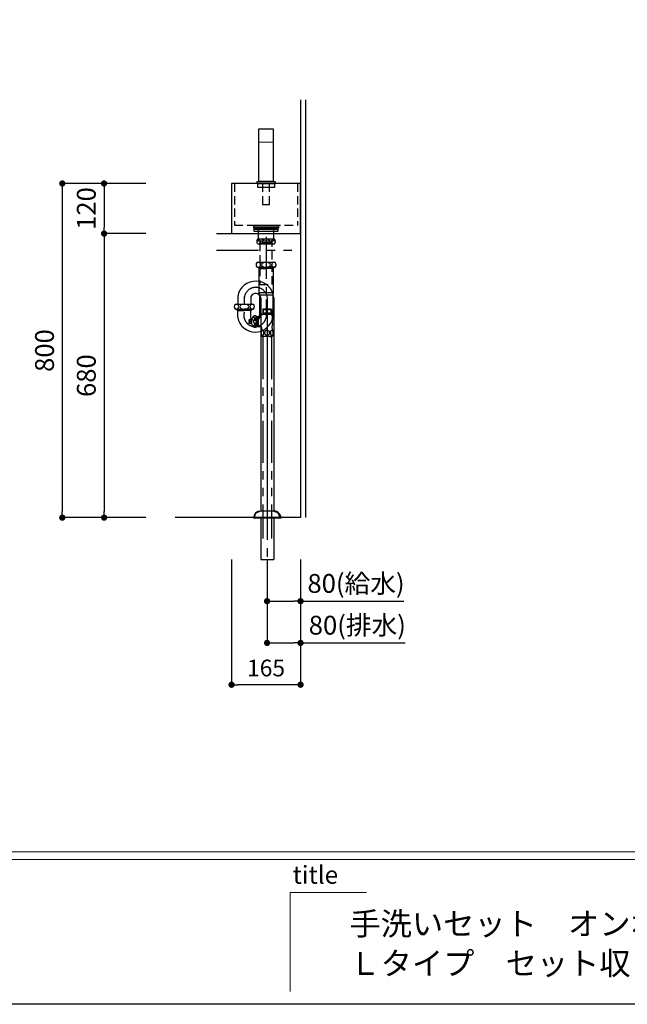
# Model space of a CAD drawing. Extents: x -188734 to 7275, y 35614 to 97133.
# Drawn here: x -186606 to -185152, y 92094 to 94451 of the extents above; entities that cross this region are included whole.
import ezdxf

# ---------------------------------------------------------------- set-up
doc = ezdxf.new("R2010")
doc.units = 0
doc.header["$LTSCALE"] = 80
doc.header["$MEASUREMENT"] = 0
for name, pattern in [('CENTER', [2, 1.25, -0.25, 0.25, -0.25]), ('HIDDEN', [0.375, 0.25, -0.125]), ('PHANTOM', [2.5, 1.25, -0.25, 0.25, -0.25, 0.25, -0.25])]:
    doc.linetypes.add(name, pattern=pattern)
doc.layers.get('0').update_dxf_attribs({"linetype": 'CONTINUOUS'})
doc.layers.get('Defpoints').update_dxf_attribs({"linetype": 'CONTINUOUS'})
for name, color, linetype in [('1', 7, 'CONTINUOUS'), ('図枠', 7, 'CONTINUOUS'), ('壁', 4, 'CONTINUOUS')]:
    doc.layers.add(name, color=color, linetype=linetype)
doc.styles.add('Meiryo UI', font='meiryo.ttc', dxfattribs={"bigfont": 'Meiryo UI'})
doc.styles.get("Standard").update_dxf_attribs({"font": 'txt.shx', "bigfont": 'extfont.shx'})
doc.styles.add('TATENAGA', font='txt.shx', dxfattribs={"width": 0.8, "bigfont": 'extfont'})
doc.dimstyles.get("Standard").update_dxf_attribs({"dimscale": 0, "dimtxt": 50, "dimasz": 15, "dimexe": 0, "dimexo": 0, "dimgap": 20, "dimtad": 1, "dimdsep": 46, "dimtxsty": 'Standard', "dimblk1": 'DOT', "dimblk2": 'DOT', "dimsah": 1, "dimcen": 0.09, "dimadec": 0, "dimazin": 0, "dimtfac": 1, "dimtmove": 0, "dimatfit": 3, "dimldrblk": 'DOT', "dimfxl": 1, "dimtolj": 1, "dimtzin": 0, "dimarcsym": 0})

# ---------------------------------------------------------------- blocks, each defined once
blk = doc.blocks.new('DOT')
at = {"layer": '1', "color": 0, "linetype": 'ByBlock'}
blk.add_line((-0.5, 0), (-1, 0), dxfattribs=at)
at = {"layer": '1', "color": 0, "linetype": 'ByBlock', "const_width": 0.5}
blk.add_lwpolyline([(-0.25, 0, 1), (0.25, 0, 1)], format="xyb", close=True, dxfattribs=at)
blk = doc.blocks.new('*D12964')
at = {"layer": '1', "color": 0, "linetype": 'Continuous', "lineweight": -2}
for p, q in [((-186304, 94058.7), (-186504, 94058.7)), ((-186504, 94043.7), (-186504, 93273.7)), ((-186304, 93258.7), (-186504, 93258.7))]:
    blk.add_line(p, q, dxfattribs=at)
at = {"layer": 'Defpoints', "color": 0}
for p in [(-186304, 94058.7), (-186504, 93258.7), (-186304, 93258.7)]:
    blk.add_point(p, dxfattribs=at)
at = {"layer": '1', "color": 0, "lineweight": -2, "xscale": 15, "yscale": 15, "zscale": 15}
for p, rotation in [((-186504, 94058.7), 89.99999999998334), ((-186504, 93258.7), 269.9999999999833)]:
    blk.add_blockref('DOT', p, dxfattribs=dict(at, rotation=rotation))
at = {"layer": '1', "color": 0, "linetype": 'Continuous', "insert": (-186546.5, 93658.7), "char_height": 45, "attachment_point": 5, "rotation": 90, "style": 'TATENAGA'}
blk.add_mtext('\\A1;800', dxfattribs=at)
blk = doc.blocks.new('_DOT')
at = {"color": 0, "linetype": 'ByBlock'}
blk.add_line((-0.5, 0), (-1, 0), dxfattribs=at)
at = {"color": 0, "linetype": 'ByBlock', "const_width": 0.5}
blk.add_lwpolyline([(-0.25, 0, 1), (0.25, 0, 1)], format="xyb", close=True, dxfattribs=at)
blk = doc.blocks.new('A$C29906')
at = {"layer": '1', "color": 6, "linetype": 'HIDDEN'}
for p, q in [((0, 158), (100, 158)), ((100, 7), (100, 158)), ((0, 7), (100, 7))]:
    blk.add_line(p, q, dxfattribs=at)
at = {"layer": '1', "color": 6, "linetype": 'Continuous'}
blk.add_lwpolyline([(0, 0), (120, 0), (120, 165), (0, 165)], close=True, dxfattribs=at)
at = {"layer": '1', "color": 6, "linetype": 'HIDDEN'}
blk.add_lwpolyline([(107, 53), (100, 53), (100, 112), (107, 112)], close=True, dxfattribs=at)
blk = doc.blocks.new('A$C19207')
at = {"layer": '1', "linetype": 'Continuous', "lineweight": 15}
blk.add_line((38.5, 148.5), (4.5, 148.5), dxfattribs=at)
at = {"layer": '1', "linetype": 'Continuous', "lineweight": 30, "flags": 128}
blk.add_lwpolyline([(4.5, 181), (38.5, 181), (38.5, 55), (4.5, 55)], close=True, dxfattribs=at)
at = {"layer": '1', "linetype": 'Continuous'}
for points in [[(0, 50), (0, 55), (43, 55), (43, 50)], [(1.5, 40), (1.5, 50), (41.5, 50), (41.5, 40)]]:
    blk.add_lwpolyline(points, close=True, dxfattribs=at)
at = {"layer": '1', "linetype": 'HIDDEN'}
blk.add_lwpolyline([(12.9, 50), (12.9, 0), (30.1, 0), (30.1, 50)], close=True, dxfattribs=at)
blk = doc.blocks.new('*D12969')
at = {"layer": '1', "color": 0, "linetype": 'Continuous', "lineweight": -2}
for p, q in [((-186304, 93938.7), (-186404, 93938.7)), ((-186404, 93923.7), (-186404, 93273.7)), ((-186304, 93258.7), (-186404, 93258.7))]:
    blk.add_line(p, q, dxfattribs=at)
at = {"layer": 'Defpoints', "color": 0}
for p in [(-186304, 93938.7), (-186404, 93258.7), (-186304, 93258.7)]:
    blk.add_point(p, dxfattribs=at)
at = {"layer": '1', "color": 0, "lineweight": -2, "xscale": 15, "yscale": 15, "zscale": 15}
for p, rotation in [((-186404, 93938.7), 90), ((-186404, 93258.7), 270)]:
    blk.add_blockref('DOT', p, dxfattribs=dict(at, rotation=rotation))
at = {"layer": '1', "color": 0, "linetype": 'Continuous', "insert": (-186446.5, 93598.7), "char_height": 45, "attachment_point": 5, "rotation": 90, "style": 'TATENAGA'}
blk.add_mtext('\\A1;680', dxfattribs=at)
blk = doc.blocks.new('*D12970')
at = {"layer": '1', "color": 0, "linetype": 'Continuous', "lineweight": -2}
for p, q in [((-186304, 94058.7), (-186404, 94058.7)), ((-186404, 94043.7), (-186404, 93953.7)), ((-186304, 93938.7), (-186404, 93938.7))]:
    blk.add_line(p, q, dxfattribs=at)
at = {"layer": 'Defpoints', "color": 0}
for p in [(-186304, 94058.7), (-186404, 93938.7), (-186304, 93938.7)]:
    blk.add_point(p, dxfattribs=at)
at = {"layer": '1', "color": 0, "lineweight": -2, "xscale": 15, "yscale": 15, "zscale": 15}
for p, rotation in [((-186404, 94058.7), 90), ((-186404, 93938.7), 270)]:
    blk.add_blockref('DOT', p, dxfattribs=dict(at, rotation=rotation))
at = {"layer": '1', "color": 0, "linetype": 'Continuous', "insert": (-186446.5, 93998.7), "char_height": 45, "attachment_point": 5, "rotation": 90, "style": 'TATENAGA'}
blk.add_mtext('\\A1;120', dxfattribs=at)
blk = doc.blocks.new('A$C13497')
at = {"layer": '1', "color": 3, "linetype": 'Continuous'}
for points in [[(0, 31.7), (0, 34), (57, 34), (57, 31.7)], [(0, 28.8), (0, 30.9), (57, 30.9), (57, 28.8)], [(0, 22.8), (0, 28.8), (57, 28.8), (57, 22.8)], [(10.5, 0), (10.5, 31.7), (46.5, 31.7), (46.5, 0)]]:
    blk.add_lwpolyline(points, close=True, dxfattribs=at)
blk = doc.blocks.new('*D14288')
at = {"layer": '1', "color": 0, "linetype": 'Continuous', "lineweight": -2}
for p, q in [((-186099, 93158.7), (-186099, 92858.7)), ((-185934, 93158.7), (-185934, 92858.7)), ((-185949, 92858.7), (-186084, 92858.7))]:
    blk.add_line(p, q, dxfattribs=at)
at = {"layer": 'Defpoints', "color": 0}
for p in [(-186099, 93158.7), (-185934, 93158.7), (-186099, 92858.7)]:
    blk.add_point(p, dxfattribs=at)
at = {"layer": '1', "color": 0, "lineweight": -2, "xscale": 15, "yscale": 15, "zscale": 15, "rotation": 180}
blk.add_blockref('DOT', (-186099, 92858.7), dxfattribs=at)
at = {"layer": '1', "color": 0, "lineweight": -2, "xscale": 15, "yscale": 15, "zscale": 15}
blk.add_blockref('DOT', (-185934, 92858.7), dxfattribs=at)
at = {"layer": '1', "color": 0, "linetype": 'Continuous', "insert": (-186016.5, 92898.7), "char_height": 40, "attachment_point": 5, "style": 'TATENAGA'}
blk.add_mtext('\\A1;165', dxfattribs=at)
blk = doc.blocks.new('*D14289')
at = {"layer": '1', "color": 0, "linetype": 'Continuous', "lineweight": -2}
for p, q in [((-186014, 93158.8), (-186014, 93058.7)), ((-185934, 93158.7), (-185934, 93058.7)), ((-185999, 93058.7), (-185949, 93058.7)), ((-185934, 93058.7), (-185687.1, 93058.7))]:
    blk.add_line(p, q, dxfattribs=at)
at = {"layer": 'Defpoints', "color": 0}
for p in [(-186014, 93158.8), (-185934, 93158.7), (-185934, 93058.7)]:
    blk.add_point(p, dxfattribs=at)
at = {"layer": '1', "color": 0, "lineweight": -2, "xscale": 15, "yscale": 15, "zscale": 15, "rotation": 180}
blk.add_blockref('DOT', (-186014, 93058.7), dxfattribs=at)
at = {"layer": '1', "color": 0, "lineweight": -2, "xscale": 15, "yscale": 15, "zscale": 15}
blk.add_blockref('DOT', (-185934, 93058.7), dxfattribs=at)
at = {"layer": '1', "color": 0, "linetype": 'Continuous', "insert": (-185801.3, 93101.2), "char_height": 45, "attachment_point": 5, "style": 'TATENAGA'}
blk.add_mtext('\\A1;80(給水)', dxfattribs=at)
blk = doc.blocks.new('*D14290')
at = {"layer": '1', "color": 0, "linetype": 'Continuous', "lineweight": -2}
for p, q in [((-186014, 93158.7), (-186014, 92958.7)), ((-185934, 93058.7), (-185934, 92958.7)), ((-185999, 92958.7), (-185949, 92958.7)), ((-185934, 92958.7), (-185684, 92958.7))]:
    blk.add_line(p, q, dxfattribs=at)
at = {"layer": 'Defpoints', "color": 0}
for p in [(-186014, 93158.7), (-185934, 93058.7), (-185934, 92958.7)]:
    blk.add_point(p, dxfattribs=at)
at = {"layer": '1', "color": 0, "lineweight": -2, "xscale": 15, "yscale": 15, "zscale": 15, "rotation": 180}
blk.add_blockref('DOT', (-186014, 92958.7), dxfattribs=at)
at = {"layer": '1', "color": 0, "lineweight": -2, "xscale": 15, "yscale": 15, "zscale": 15}
blk.add_blockref('DOT', (-185934, 92958.7), dxfattribs=at)
at = {"layer": '1', "color": 0, "linetype": 'Continuous', "insert": (-185798.2, 93001.2), "char_height": 45, "attachment_point": 5, "style": 'TATENAGA'}
blk.add_mtext('\\A1;80(排水)', dxfattribs=at)
blk = doc.blocks.new('A$C4113')
at = {"layer": '1', "color": 3, "linetype": 'Continuous'}
for p, q in [((33.7, 549.5), (32.5, 548.3)), ((32.5, 548.3), (32.5, 537.5)), ((32.5, 548.3), (53.5, 548.3)), ((33.7, 549.5), (33.7, 539.5)), ((33.7, 549.5), (52.3, 549.5)), ((52.3, 549.5), (53.5, 548.3)), ((52.3, 549.5), (52.3, 539.5)), ((53.5, 548.3), (53.5, 537.5)), ((1, 524.3), (0, 523.3)), ((0, 520.5), (0, 523.3)), ((3, 520.5), (0, 520.5)), ((6, 524.3), (1, 524.3)), ((1, 524.3), (1, 520.5)), ((3, 518.5), (3, 520.5)), ((6, 526), (6.5, 526)), ((6, 513), (6, 526)), ((6.5, 513), (6.5, 526)), ((18, 507), (18, 532)), ((18, 531.5), (21.4, 531.5)), ((18, 530.8), (20, 530.8)), ((20, 530.8), (21.2, 531.5)), ((20, 531.5), (20, 507.5)), ((21.4, 532.3), (24.3, 532.3)), ((21.4, 532.3), (21.4, 506.8)), ((31.8, 537.5), (54.1, 537.5)), ((33.7, 539.5), (32.5, 537.5)), ((53.5, 539.5), (32.5, 539.5)), ((52.3, 539.5), (53.5, 537.5)), ((3, 518.5), (0, 518.5)), ((0, 515.8), (0, 518.5)), ((1, 514.8), (0, 515.8)), ((1, 514.8), (1, 518.5)), ((6, 514.8), (1, 514.8)), ((6.5, 513), (6, 513)), ((18, 508.2), (20, 508.2)), ((18, 507.5), (21.4, 507.5)), ((21.2, 507.5), (20, 508.2)), ((26.7, 506.8), (21.4, 506.8)), ((29.8, 484.5), (56.2, 484.5)), ((32.7, 481.5), (34, 483.6)), ((32.8, 484.5), (32.7, 481.5)), ((53.2, 483.6), (32.8, 483.6)), ((34, 484.5), (34, 483.6)), ((52, 484.5), (52, 483.6)), ((53.2, 481.5), (52, 483.6)), ((53.2, 484.5), (53.2, 481.5)), ((13, 53), (13, 50)), ((13, 50), (73, 50)), ((32.3, 66), (43, 66)), ((43, 66), (53.8, 66)), ((73, 53), (73, 50))]:
    blk.add_line(p, q, dxfattribs=at)
at = {"layer": '1', "color": 3, "linetype": 'PHANTOM'}
for p, q in [((32.7, 481.5), (32.7, 0)), ((53.2, 481.5), (53.2, 0))]:
    blk.add_line(p, q, dxfattribs=at)
at = {"layer": '1', "color": 3, "linetype": 'CENTER'}
blk.add_line((43, 483.6), (43, 0), dxfattribs=at)
at = {"layer": '1', "color": 3, "linetype": 'Continuous'}
for centre, radius, start, end in [((20.9, 521.6), 15, 139.4838, 163.1314), ((14, 527.5), 6.02, 48.6489, 139.4838), ((24.3, 540.3), 8, 270, 339.798), ((203.1, 549.9), 149.6, 184.7627, 190.3287), ((36.3, 519.5), 20, 349.6713, 10.3287), ((20.9, 517.4), 15, 196.8686, 220.5162), ((14, 511.5), 6.02, 220.5162, 311.3511), ((26.7, 502.8), 4, 334.8, 90), ((26.7, 502.8), 4, 334.8, 90), ((26.7, 502.8), 4, 334.8, 90), ((26.7, 502.8), 4, 334.8, 90), ((48.5, 492.5), 20.1, 154.8, 203.4866), ((64.5, 505.7), 10, 173.1548, 206.0991), ((203.1, 489.1), 149.6, 169.6713, 173.1548), ((37.5, 492.5), 20.1, 336.5134, 26.0991), ((23, 53), 10, 114.1909, 179.9999), ((38, 21.4), 45, 97.3101, 115.3331), ((48, 21.4), 45, 64.6668, 82.6898), ((63, 53), 10, 360, 65.809)]:
    blk.add_arc(centre, radius, start, end, dxfattribs=at)
for points, start_tangent, end_tangent in [([(10.8, 530.2), (10.7, 530.6), (10.7, 530.9), (10.8, 531.3), (10.9, 531.7), (11.1, 532), (11.3, 532.3), (11.5, 532.5), (11.8, 532.7), (12, 532.8), (12.3, 533), (12.5, 533.1), (12.8, 533.2), (13.1, 533.3), (13.4, 533.3), (13.8, 533.4), (14.2, 533.4), (14.6, 533.3), (15, 533.3), (15.3, 533.2), (15.6, 533.1), (15.9, 532.9), (16.1, 532.8), (16.4, 532.6), (16.7, 532.4), (16.9, 532.1), (17.1, 531.8), (17.2, 531.5), (17.3, 531.2), (17.3, 530.9), (17.3, 530.6), (17.3, 530.3), (17.2, 530), (17.1, 529.7), (16.9, 529.4), (16.7, 529.2), (16.4, 528.9), (16.2, 528.8), (16, 528.6), (15.7, 528.5), (15.4, 528.4), (15.2, 528.3), (14.9, 528.2), (14.6, 528.2), (14.3, 528.2), (14, 528.2), (13.6, 528.2), (13.2, 528.2), (12.9, 528.3), (12.6, 528.4), (12.3, 528.5), (12, 528.7), (11.8, 528.8), (11.5, 529.1), (11.2, 529.3), (11, 529.6), (10.9, 529.9), (10.8, 530.2)], (-0.269761, 0.962927), (-0.269761, 0.962927)), ([(10.7, 519.5), (10.7, 520.1), (10.8, 520.7), (10.9, 521.4), (11.1, 522), (11.3, 522.4), (11.5, 522.9), (11.8, 523.3), (12, 523.6), (12.2, 523.9), (12.5, 524.2), (12.8, 524.3), (13, 524.5), (13.3, 524.6), (13.6, 524.7), (13.9, 524.7), (14.2, 524.7), (14.5, 524.6), (14.9, 524.5), (15.3, 524.3), (15.6, 524.1), (15.9, 523.8), (16.1, 523.5), (16.4, 523.2), (16.7, 522.7), (16.9, 522.1), (17.1, 521.5), (17.2, 520.9), (17.3, 520.2), (17.3, 519.5), (17.3, 518.9), (17.3, 518.3), (17.2, 517.8), (17, 517.2), (16.8, 516.7), (16.6, 516.2), (16.4, 515.9), (16.2, 515.5), (15.9, 515.2), (15.7, 515), (15.4, 514.8), (15.2, 514.6), (14.8, 514.4), (14.4, 514.3), (14, 514.3), (13.6, 514.3), (13.2, 514.5), (12.9, 514.6), (12.6, 514.8), (12.3, 515), (12.1, 515.2), (11.8, 515.6), (11.5, 516), (11.3, 516.5), (11.1, 517), (10.9, 517.5), (10.8, 518.1), (10.7, 518.6), (10.7, 519.1), (10.7, 519.5)], (-0.000182, 1), (-0.000182, 1)), ([(10.8, 508.8), (10.9, 509.2), (11.1, 509.5), (11.3, 509.8), (11.5, 510), (11.8, 510.2), (12.1, 510.4), (12.3, 510.5), (12.6, 510.6), (12.8, 510.7), (13.2, 510.8), (13.6, 510.8), (14, 510.8), (14.4, 510.8), (14.8, 510.8), (15.1, 510.7), (15.4, 510.6), (15.7, 510.5), (15.9, 510.4), (16.2, 510.2), (16.5, 510), (16.7, 509.8), (16.9, 509.5), (17.1, 509.3), (17.2, 509), (17.3, 508.7), (17.3, 508.4), (17.3, 508), (17.3, 507.7), (17.1, 507.3), (17, 507), (16.8, 506.8), (16.5, 506.5), (16.3, 506.3), (16.1, 506.2), (15.8, 506), (15.5, 505.9), (15.3, 505.8), (15, 505.8), (14.6, 505.7), (14.2, 505.6), (13.8, 505.6), (13.5, 505.7), (13.1, 505.7), (12.8, 505.8), (12.5, 505.9), (12.2, 506.1), (12, 506.2), (11.7, 506.4), (11.4, 506.6), (11.2, 506.9), (11, 507.1), (10.9, 507.4), (10.8, 507.7), (10.7, 508), (10.7, 508.4), (10.8, 508.8)], (0.268983, 0.963145), (0.268983, 0.963145)), ([(31.7, 486.1), (31.9, 486.1), (32.2, 486.2), (32.4, 486.3), (32.6, 486.4), (32.8, 486.6), (33, 486.8), (33.1, 487.1), (33.4, 487.5), (33.6, 487.9), (33.7, 488.3), (33.9, 488.8), (34, 489.4), (34.2, 490), (34.3, 490.6), (34.3, 491.2), (34.4, 491.8), (34.4, 492.5), (34.4, 493.1), (34.3, 493.8), (34.2, 494.5), (34.1, 495.3), (34, 495.8), (33.8, 496.4), (33.7, 496.9), (33.5, 497.3), (33.3, 497.7), (33.1, 498), (32.8, 498.3), (32.6, 498.5), (32.4, 498.7), (32.1, 498.8), (31.8, 498.9), (31.6, 498.9), (31.4, 498.8), (31.2, 498.7), (30.9, 498.6), (30.7, 498.4), (30.4, 498.1), (30.2, 497.7), (30, 497.3), (29.8, 496.8), (29.6, 496.3), (29.5, 495.7), (29.3, 495.1), (29.2, 494.5), (29.2, 493.9), (29.1, 493.3), (29.1, 492.7), (29.1, 492.1), (29.1, 491.5), (29.2, 490.9), (29.3, 490.4), (29.4, 489.7), (29.5, 489.1), (29.7, 488.6), (29.8, 488.1), (30, 487.7), (30.2, 487.3), (30.4, 487), (30.6, 486.7), (30.9, 486.5), (31.1, 486.3), (31.3, 486.2), (31.6, 486.1), (31.7, 486.1)], (1, 0.000985), (1, 0.000985)), ([(43, 486.1), (43.4, 486.1), (43.8, 486.2), (44.2, 486.3), (44.6, 486.4), (45, 486.6), (45.4, 486.8), (45.8, 487.1), (46.2, 487.5), (46.6, 487.9), (47, 488.3), (47.3, 488.8), (47.6, 489.4), (47.9, 490), (48, 490.6), (48.2, 491.2), (48.2, 491.8), (48.3, 492.5), (48.3, 493.1), (48.2, 493.8), (48, 494.5), (47.8, 495.3), (47.5, 495.8), (47.2, 496.4), (46.8, 496.9), (46.5, 497.3), (46.1, 497.7), (45.7, 498), (45.2, 498.3), (44.7, 498.5), (44.2, 498.7), (43.7, 498.8), (43.2, 498.9), (42.6, 498.9), (42.3, 498.8), (41.8, 498.7), (41.4, 498.6), (40.9, 498.4), (40.4, 498.1), (39.9, 497.7), (39.5, 497.3), (39.1, 496.8), (38.8, 496.3), (38.5, 495.7), (38.2, 495.1), (38, 494.5), (37.9, 493.9), (37.8, 493.3), (37.7, 492.7), (37.7, 492.1), (37.8, 491.5), (37.9, 490.9), (38, 490.4), (38.2, 489.7), (38.5, 489.1), (38.9, 488.6), (39.2, 488.1), (39.6, 487.7), (40, 487.3), (40.4, 487), (40.8, 486.7), (41.2, 486.5), (41.7, 486.3), (42.1, 486.2), (42.6, 486.1), (43, 486.1)], (1, 0.00045), (1, 0.00045)), ([(54.3, 486.1), (54.5, 486.1), (54.7, 486.2), (54.9, 486.3), (55.1, 486.4), (55.3, 486.6), (55.5, 486.8), (55.7, 487.1), (55.9, 487.5), (56.1, 487.9), (56.2, 488.3), (56.4, 488.8), (56.6, 489.4), (56.7, 490), (56.8, 490.6), (56.8, 491.2), (56.9, 491.8), (56.9, 492.5), (56.9, 493.1), (56.8, 493.8), (56.8, 494.5), (56.6, 495.3), (56.5, 495.8), (56.3, 496.4), (56.2, 496.9), (56, 497.3), (55.8, 497.7), (55.6, 498), (55.4, 498.3), (55.1, 498.5), (54.9, 498.7), (54.6, 498.8), (54.3, 498.9), (54.1, 498.9), (53.9, 498.8), (53.7, 498.7), (53.4, 498.6), (53.2, 498.4), (53, 498.1), (52.7, 497.7), (52.5, 497.3), (52.3, 496.8), (52.1, 496.3), (52, 495.7), (51.9, 495.1), (51.8, 494.5), (51.7, 493.9), (51.6, 493.3), (51.6, 492.7), (51.6, 492.1), (51.7, 491.5), (51.7, 490.9), (51.8, 490.4), (51.9, 489.7), (52, 489.1), (52.2, 488.6), (52.4, 488.1), (52.5, 487.7), (52.7, 487.3), (52.9, 487), (53.1, 486.7), (53.4, 486.5), (53.6, 486.3), (53.8, 486.2), (54.1, 486.1), (54.3, 486.1)], (1, 0.000985), (1, 0.000985))]:
    blk.add_spline(points, degree=3, dxfattribs=dict(at, start_tangent=start_tangent, end_tangent=end_tangent))
blk = doc.blocks.new('A$C19779')
at = {"layer": '1', "color": 3, "linetype": 'Continuous'}
for p, q in [((56, 767.2), (96, 767.2)), ((56, 755), (96, 755)), ((54.5, 711.2), (97.5, 711.2)), ((54.5, 699.2), (97.5, 699.2)), ((56, 699.2), (76, 699.2)), ((57.1, 699.2), (58, 697.7)), ((58, 699.2), (58, 697.7)), ((58, 697.7), (76, 697.7)), ((58, 697.7), (59, 696.2)), ((59, 696.2), (59, 638)), ((59, 696.2), (76, 696.2)), ((96, 699.2), (76, 699.2)), ((94, 697.7), (76, 697.7)), ((93, 696.2), (76, 696.2)), ((94, 697.7), (93, 696.2)), ((93, 696.2), (93, 638)), ((94.9, 699.2), (94, 697.7)), ((94, 699.2), (94, 697.7)), ((59, 638), (60.1, 633.5)), ((92, 638), (60, 638)), ((93, 638), (91.9, 633.5)), ((8.1, 629.4), (8.1, 611)), ((24, 629.4), (24, 611)), ((39.9, 629.4), (39.9, 611)), ((60.1, 633.5), (60.1, 578.5)), ((60.1, 633.5), (91.9, 633.5)), ((63.1, 626.4), (63.1, 115.5)), ((91.9, 633.5), (91.9, 578.5)), ((94.9, 626.4), (94.9, 115.5)), ((2.5, 611), (45.5, 611)), ((2.5, 599), (45.5, 599)), ((4, 599), (24, 599)), ((5, 599), (5, 598.8)), ((5, 598.8), (6, 597)), ((6, 599), (6, 597)), ((8.1, 595.5), (6, 597)), ((6, 597), (24, 597)), ((8.1, 595.5), (24, 595.5)), ((8.1, 579.1), (8.1, 595.5)), ((44, 599), (24, 599)), ((42, 597), (24, 597)), ((39.9, 595.5), (24, 595.5)), ((39.9, 595.5), (42, 597)), ((39.9, 579.1), (39.9, 595.5)), ((42, 599), (42, 597)), ((43, 598.8), (42, 597)), ((43, 599), (43, 598.8)), ((60.1, 603.7), (60.1, 602)), ((91.9, 603.7), (91.9, 602)), ((111.8, 99), (46.2, 99)), ((95, 115.5), (63, 115.5)), ((63.1, 99), (63.1, 0)), ((94.9, 99), (94.9, 0)), ((63.1, 0), (94.9, 0))]:
    blk.add_line(p, q, dxfattribs=at)
at = {"layer": '1', "color": 3, "linetype": 'CENTER'}
for p, q in [((76, 772), (76, 603.7)), ((76, 622), (76, 575.5)), ((79, 626.4), (79, 0))]:
    blk.add_line(p, q, dxfattribs=at)
at = {"layer": '1', "color": 3, "linetype": 'Continuous'}
blk.add_lwpolyline([(91, 758), (91, 762), (61, 762), (61, 758)], close=True, dxfattribs=at)
at = {"layer": '1', "color": 3, "linetype": 'HIDDEN'}
blk.add_lwpolyline([(91, 658), (91, 758), (61, 758), (61, 658)], close=True, dxfattribs=at)
at = {"layer": '1', "color": 3, "linetype": 'Continuous'}
for centre, radius, start, end in [((62.6, 761.1), 8.95, 137.0464, 222.9536), ((89.4, 761.1), 8.95, 317.0464, 42.9536), ((60.4, 705.2), 8.45, 134.7603, 225.2397), ((91.5, 705.2), 8.45, 314.7603, 45.2397), ((51.3, 622.1), 43.8, 5.548, 170.3775), ((51.1, 624.7), 12.2, 8.2219, 157.0731), ((8.5, 605), 8.45, 134.7603, 225.2397), ((39.6, 605), 8.45, 314.7603, 45.2397), ((50, 586.7), 42.6, 190.3386, 348.9432)]:
    blk.add_arc(centre, radius, start, end, dxfattribs=at)
at = {"layer": '1', "color": 3, "linetype": 'CENTER'}
for centre, radius, start, end in [((51.5, 623.5), 27.7, 6.1003, 173.8997), ((49.7, 584.1), 26.9, 163.3453, 348.0039)]:
    blk.add_arc(centre, radius, start, end, dxfattribs=at)
at = {"layer": '1', "color": 3, "linetype": 'Continuous', "extrusion": (0, 0, -1)}
blk.add_arc((-50.1, 581.6), 10.5, 197.0066, 346.4483, dxfattribs=at)
for centre, major_axis, ratio in [((58.1, 761.1), (0, -6), 0.75501), ((76, 761.1), (8.91, 0), 0.673107), ((93.9, 761.1), (0, -6), 0.75501), ((57.4, 705.2), (0, -6), 0.892761), ((76, 705.2), (10.7, 0), 0.562569), ((94.6, 705.2), (0, -6), 0.892761), ((5.4, 605), (0, -6), 0.892761), ((24, 605), (10.7, 0), 0.562569), ((42.6, 605), (0, -6), 0.892761)]:
    blk.add_ellipse(centre, major_axis=major_axis, ratio=ratio, dxfattribs=at)
at = {"layer": '1', "color": 3, "linetype": 'Continuous'}
for centre, major_axis, start_param, end_param in [((63, 99), (-16.8, 0), 4.712389, 6.283185), ((95, 99), (16.8, 0), 6.283185, 7.853982)]:
    blk.add_ellipse(centre, major_axis=major_axis, ratio=0.985074, start_param=start_param, end_param=end_param, dxfattribs=at)

msp = doc.modelspace()

# ---------------------------------------------------------------- linework, layer by layer
at = {"layer": '1', "linetype": 'PHANTOM'}
for p, q in [((-186134.954, 93938.717), (-185933.997, 93938.717)), ((-186134.954, 93898.717), (-185933.997, 93898.717))]:
    msp.add_line(p, q, dxfattribs=at)
at = {"layer": '図枠', "color": 7, "linetype": 'Continuous', "lineweight": 13}
for p, q in [((-188733.997, 92458.717), (-181412.779, 92458.717)), ((-188733.997, 92440.46), (-181412.779, 92440.46))]:
    msp.add_line(p, q, dxfattribs=at)
at = {"layer": '図枠', "color": 7, "linetype": 'Continuous', "lineweight": 5}
for q in [(-185958.872, 92124.206), (-185776.298, 92361.552)]:
    msp.add_line((-185958.872, 92361.552), q, dxfattribs=at)
at = {"layer": '図枠'}
msp.add_line((-181412.779, 92093.569), (-188496.65, 92093.569), dxfattribs=at)
at = {"layer": '図枠', "color": 7, "linetype": 'Continuous', "lineweight": 18, "flags": 128}
msp.add_lwpolyline([(-181412.779, 92093.569), (-188496.65, 92093.569, -0.41421356), (-188551.423, 92148.341), (-188551.423, 92276.143), (-188679.224, 92276.143, -0.41421356), (-188733.997, 92330.915), (-188733.997, 97132.612), (-181412.779, 97132.612)], format="xyb", close=True, dxfattribs=at)
at = {"layer": '壁'}
for p, q in [((-185933.997, 94258.717), (-185933.997, 93258.717)), ((-185921.997, 94258.717), (-185921.997, 93258.717)), ((-185933.997, 93258.717), (-186233.997, 93258.717))]:
    msp.add_line(p, q, dxfattribs=at)
at = {"layer": '壁', "linetype": 'Continuous'}
msp.add_line((-185921.997, 93923.717), (-185921.997, 93833.717), dxfattribs=at)

# ---------------------------------------------------------------- block references
at = {"layer": '1', "color": 0, "linetype": 'Continuous'}
msp.add_blockref('A$C19207', (-186037.997, 94008.717), dxfattribs=at)
at = {"layer": '1', "color": 0, "linetype": 'Continuous', "rotation": 270}
msp.add_blockref('A$C29906', (-186098.997, 94058.717), dxfattribs=at)
at = {"layer": '1', "linetype": 'Continuous'}
for name, p in [('A$C13497', (-186044.997, 93920.817)), ('A$C19779', (-186092.497, 93158.817)), ('A$C4113', (-186056.997, 93208.717))]:
    msp.add_blockref(name, p, dxfattribs=at)

# ---------------------------------------------------------------- texts
at = {"layer": '図枠', "color": 7, "insert": (-185952.801, 92424.893), "char_height": 42.6829, "attachment_point": 1, "line_spacing_factor": 1.039021, "style": 'Meiryo UI'}
msp.add_mtext('title', dxfattribs=at)
at = {"layer": '図枠', "color": 0, "insert": (-185816.967, 92146.972), "char_height": 54.7722, "width": 1999.4241, "attachment_point": 7, "line_spacing_factor": 1.039021, "style": 'Meiryo UI'}
msp.add_mtext('{手洗いセット\u3000オンボード（床配管納め）\\PＬタイプ\u3000セット収まり図}', dxfattribs=at)

# ---------------------------------------------------------------- dimensions: what is measured, and where the dimension line sits
at = {"layer": '1', "color": 0, "linetype": 'Continuous'}
for base, p1, p2, picture, middle in [((-186503.997, 93258.717), (-186303.997, 94058.717), (-186303.997, 93258.717), '*D12964', (-186546.497, 93658.717)), ((-186403.997, 93938.717), (-186303.997, 94058.717), (-186303.997, 93938.717), '*D12970', (-186446.497, 93998.717)), ((-186403.997, 93258.717), (-186303.997, 93938.717), (-186303.997, 93258.717), '*D12969', (-186446.497, 93598.717))]:
    dim = msp.add_linear_dim(base=base, p1=p1, p2=p2, angle=90, dimstyle='Standard', override={"dimscale": 1, "dimtxt": 45, "dimzin": 12, "dimtxsty": 'TATENAGA', "dimblk": 'DOT', "dimblk1": 'DOT', "dimblk2": 'DOT', "dimtmove": 1, "dimtzin": 12}, dxfattribs=at)
    dim.commit()
    dim.dimension.update_dxf_attribs({"geometry": picture, "text_midpoint": middle})
dim = msp.add_linear_dim(base=(-186098.997, 92858.717), p1=(-185933.997, 93158.717), p2=(-186098.997, 93158.717), dimstyle='Standard', override={"dimscale": 1, "dimtxt": 40, "dimzin": 12, "dimtxsty": 'TATENAGA', "dimblk": 'DOT', "dimblk1": 'DOT', "dimblk2": 'DOT', "dimtmove": 1, "dimtzin": 12}, dxfattribs=at)
dim.commit()
dim.dimension.update_dxf_attribs({"geometry": '*D14288', "text_midpoint": (-186016.497, 92898.717)})
at = {"layer": '1', "color": 1, "linetype": 'Continuous'}
for base, p1, p2, text, picture, middle in [((-185933.997, 93058.717), (-186013.997, 93158.817), (-185933.997, 93158.717), '<>(給水)', '*D14289', (-185801.332, 93058.717)), ((-185933.997, 92958.717), (-186013.997, 93158.717), (-185933.997, 93058.717), '<>(排水)', '*D14290', (-185798.219, 92958.717))]:
    dim = msp.add_linear_dim(base=base, p1=p1, p2=p2, angle=180, text=text, dimstyle='Standard', override={"dimscale": 1, "dimtxt": 45, "dimzin": 12, "dimtxsty": 'TATENAGA', "dimblk": 'DOT', "dimblk1": 'DOT', "dimblk2": 'DOT', "dimtmove": 1, "dimtzin": 12}, dxfattribs=at)
    dim.commit()
    dim.dimension.update_dxf_attribs({"geometry": picture, "text_midpoint": middle, "dimtype": 160})

doc.saveas('drawing.dxf')
